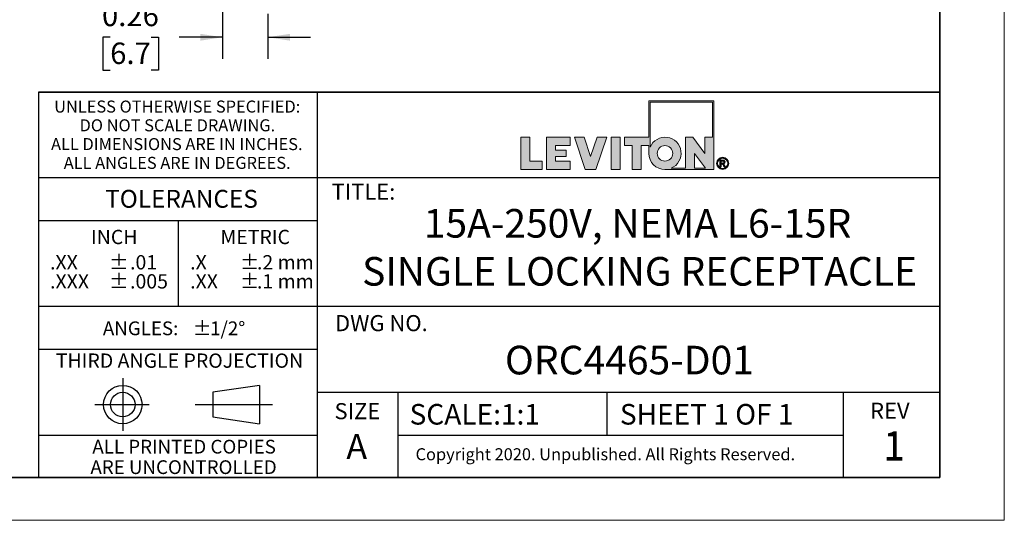
# Model space of a CAD drawing. Units: inches. Extents: x 0 to 11, y 0 to 8.5.
# Drawn here: x 5.3 to 11, y 0 to 2.9 of the extents above; entities that cross this region are included whole.
import ezdxf

# ---------------------------------------------------------------- set-up
doc = ezdxf.new("R2010")
doc.units = ezdxf.units.IN
doc.header["$MEASUREMENT"] = 0
doc.layers.add('FORMAT', color=7, linetype='Continuous')
doc.styles.add('SLDTEXTSTYLE0', font='TXT', dxfattribs={"width": 0.605})
doc.dimstyles.new('SLDDIMSTYLE1', dxfattribs={"dimtxt": 0.125, "dimasz": 0.13, "dimexe": 0, "dimexo": 0.0625, "dimgap": 0.03125, "dimtad": 0, "dimtih": 1, "dimtoh": 1, "dimrnd": 1e-09, "dimdsep": 46, "dimtxsty": 'SLDTEXTSTYLE0', "dimsah": 1, "dimcen": 0.09, "dimadec": 0, "dimazin": 2, "dimtfac": 1, "dimtmove": 0, "dimatfit": 0, "dimfxl": 0, "dimfrac": 2, "dimtolj": 1, "dimtzin": 12, "dimarcsym": 0})

# ---------------------------------------------------------------- blocks, each defined once
blk = doc.blocks.new('SW_NOTE_0_1')
at = {"layer": 'FORMAT', "color": 0, "char_height": 0.0833, "attachment_point": 1, "style": 'SLDTEXTSTYLE0'}
for insert in [(0, 0.1074), (0, -0.0037)]:
    blk.add_mtext('±', dxfattribs=dict(at, insert=insert))
blk = doc.blocks.new('SW_NOTE_0_2')
at = {"layer": 'FORMAT', "color": 0, "char_height": 0.08333, "attachment_point": 1, "style": 'SLDTEXTSTYLE0'}
for s, insert in [('.2 mm', (0, 0.1074)), ('.1 mm', (0, -0.0037))]:
    blk.add_mtext(s, dxfattribs=dict(at, insert=insert))
blk = doc.blocks.new('SW_NOTE_0_3')
at = {"layer": 'FORMAT', "color": 0, "char_height": 0.08333, "attachment_point": 1, "style": 'SLDTEXTSTYLE0'}
for s, insert in [('.X', (0, 0.1074)), ('.XX', (0, -0.0037))]:
    blk.add_mtext(s, dxfattribs=dict(at, insert=insert))
blk = doc.blocks.new('SW_NOTE_0_4')
at = {"layer": 'FORMAT', "color": 0, "char_height": 0.08, "attachment_point": 1, "style": 'SLDTEXTSTYLE0'}
for s, insert in [('ANGLES:', (0, 0.1031)), ('±', (0.5244, 0.1031))]:
    blk.add_mtext(s, dxfattribs=dict(at, insert=insert))
blk = doc.blocks.new('SW_NOTE_0_5')
at = {"layer": 'FORMAT', "color": 0, "char_height": 0.08333, "attachment_point": 1, "style": 'SLDTEXTSTYLE0'}
for s, insert in [('.01', (0, 0.1074)), ('.005', (0, -0.0037))]:
    blk.add_mtext(s, dxfattribs=dict(at, insert=insert))
blk = doc.blocks.new('SW_NOTE_0_6')
at = {"layer": 'FORMAT', "color": 0, "char_height": 0.0833, "attachment_point": 1, "style": 'SLDTEXTSTYLE0'}
for insert in [(0, 0.1074), (0, -0.0037)]:
    blk.add_mtext('±', dxfattribs=dict(at, insert=insert))
blk = doc.blocks.new('SW_NOTE_0_7')
at = {"layer": 'FORMAT', "color": 0, "char_height": 0.08333, "attachment_point": 1, "style": 'SLDTEXTSTYLE0'}
for s, insert in [('.XX', (0, 0.1074)), ('.XXX', (0, -0.0037))]:
    blk.add_mtext(s, dxfattribs=dict(at, insert=insert))
blk = doc.blocks.new('SW_NOTE_0_8')
at = {"layer": 'FORMAT', "color": 0, "char_height": 0.07, "attachment_point": 2, "style": 'SLDTEXTSTYLE0'}
for s, insert in [('UNLESS OTHERWISE SPECIFIED:', (0.7645, 0.0902)), ('DO NOT SCALE DRAWING.', (0.7653, -0.0191)), ('ALL DIMENSIONS ARE IN INCHES.', (0.7619, -0.1285)), ('ALL ANGLES ARE IN DEGREES.', (0.7643, -0.2379))]:
    blk.add_mtext(s, dxfattribs=dict(at, insert=insert))
blk = doc.blocks.new('SW_NOTE_0_9')
at = {"layer": 'FORMAT', "color": 0, "char_height": 0.08, "attachment_point": 2, "style": 'SLDTEXTSTYLE0'}
for s, insert in [('ALL PRINTED COPIES', (0.575, 0.1031)), ('ARE UNCONTROLLED', (0.572, -0.0162))]:
    blk.add_mtext(s, dxfattribs=dict(at, insert=insert))
blk = doc.blocks.new('_D_5')
at = {"layer": 'FORMAT', "color": 7}
for p, q in [((6.4465, 4.3107), (6.4465, 2.6893)), ((6.7095, 2.9498), (6.7095, 2.6893)), ((5.792, 2.8141), (5.749, 2.8141)), ((5.749, 2.8141), (5.749, 2.6222)), ((6.0307, 2.8141), (6.0737, 2.8141)), ((6.0737, 2.8141), (6.0737, 2.6222)), ((6.4465, 2.8143), (6.193, 2.8143)), ((6.7095, 2.8143), (6.9595, 2.8143)), ((5.749, 2.6222), (5.792, 2.6222)), ((6.0737, 2.6222), (6.0307, 2.6222))]:
    blk.add_line(p, q, dxfattribs=at)
for points in [[(6.4465, 2.8143), (6.3165, 2.8343), (6.3165, 2.7943)], [(6.7095, 2.8143), (6.8395, 2.7943), (6.8395, 2.8343)]]:
    blk.add_solid(points, dxfattribs=at)
at = {"layer": 'FORMAT', "color": 7, "char_height": 0.125, "attachment_point": 1, "style": 'SLDTEXTSTYLE0'}
for s, insert in [('0.26', (5.7443, 3.0039)), ('6.7', (5.792, 2.7834))]:
    blk.add_mtext(s, dxfattribs=dict(at, insert=insert))

msp = doc.modelspace()

# ---------------------------------------------------------------- hatches: boundary and pattern name
at = {"layer": 'FORMAT'}
h = msp.add_hatch(color=256, dxfattribs=at)
edge = h.paths.add_edge_path(flags=0)
edge.add_arc((9.0235, 2.1378), 0.0938, 180, 270)
edge.add_line((9.0235, 2.0441), (9.3084, 2.0441))
edge.add_line((9.3084, 2.0441), (9.3084, 2.4438))
edge.add_line((9.3084, 2.4438), (8.9297, 2.4438))
edge.add_line((8.9297, 2.4438), (8.9297, 2.2316))
edge.add_line((8.9297, 2.2316), (8.7872, 2.2316))
edge.add_line((8.7872, 2.2316), (8.7872, 2.1828))
edge.add_line((8.7872, 2.1828), (8.8322, 2.1828))
edge.add_line((8.8322, 2.1828), (8.8322, 2.0441))
edge.add_line((8.8322, 2.0441), (8.8847, 2.0441))
edge.add_line((8.8847, 2.0441), (8.8847, 2.1828))
edge.add_line((8.8847, 2.1828), (8.9297, 2.1828))
edge.add_line((8.9297, 2.1828), (8.9297, 2.1378))
h.paths.add_polyline_path([(9.1961, 2.1378), (9.2601, 2.0516), (9.1961, 2.0516)], flags=0)
edge = h.paths.add_edge_path(flags=0)
edge.add_arc((9.0235, 2.1378), 0.045, 0, 360)
edge = h.paths.add_edge_path(flags=0)
edge.add_line((9.1436, 2.0516), (9.0602, 2.0516))
edge.add_arc((9.0235, 2.1378), 0.0938, 293.07392, 516.92608)
edge.add_line((8.9372, 2.1746), (8.9372, 2.4363))
edge.add_line((8.9372, 2.4363), (9.3009, 2.4363))
edge.add_line((9.3009, 2.4363), (9.3009, 2.2316))
edge.add_line((9.3009, 2.2316), (9.2559, 2.2316))
edge.add_line((9.2559, 2.2316), (9.2559, 2.1378))
edge.add_line((9.2559, 2.1378), (9.186, 2.2316))
edge.add_line((9.186, 2.2316), (9.1436, 2.2316))
edge.add_line((9.1436, 2.2316), (9.1436, 2.0516))
for points in [[(8.1834, 2.2316), (8.1834, 2.0441), (8.3083, 2.0441), (8.3083, 2.0928), (8.2359, 2.0928), (8.2359, 2.2316)], [(8.4711, 2.0441), (8.4711, 2.0928), (8.3861, 2.0928), (8.3861, 2.1191), (8.4475, 2.1191), (8.4475, 2.1566), (8.3861, 2.1566), (8.3861, 2.1828), (8.4711, 2.1828), (8.4711, 2.2316), (8.3336, 2.2316), (8.3336, 2.0441)], [(8.684, 2.2316), (8.6279, 2.2316), (8.5902, 2.1191), (8.5526, 2.2316), (8.4965, 2.2316), (8.5592, 2.0441), (8.6212, 2.0441)], [(8.7093, 2.2316), (8.7093, 2.0441), (8.7618, 2.0441), (8.7618, 2.2316)]]:
    msp.add_hatch(color=256, dxfattribs=at).paths.add_polyline_path(points, flags=0)
h = msp.add_hatch(color=256, dxfattribs=at)
edge = h.paths.add_edge_path(flags=0)
edge.add_arc((9.3595, 2.0796), 0.0354, 0, 360)
edge = h.paths.add_edge_path(flags=0)
edge.add_arc((9.3595, 2.0796), 0.0296, 0, 360)
h = msp.add_hatch(color=256, dxfattribs=at)
edge = h.paths.add_edge_path(flags=0)
edge.add_arc((9.3571, 2.0188), 0.0792, 88.66973, 90.02822)
edge.add_line((9.357, 2.0981), (9.3439, 2.0981))
edge.add_line((9.3439, 2.0981), (9.3439, 2.0599))
edge.add_line((9.3439, 2.0599), (9.3501, 2.0599))
edge.add_line((9.3501, 2.0599), (9.3501, 2.0761))
edge.add_line((9.3501, 2.0761), (9.3537, 2.0761))
edge.add_arc((9.3537, 2.0621), 0.014, 85.0526, 90.00074, ccw=False)
edge.add_arc((9.354, 2.0656), 0.0104, 78.88297, 85.07278, ccw=False)
edge.add_arc((9.3545, 2.0682), 0.0078, 71.37597, 78.9008, ccw=False)
edge.add_arc((9.3551, 2.0699), 0.006, 62.39123, 71.37987, ccw=False)
edge.add_arc((9.3556, 2.0709), 0.00487, 52.01473, 62.36578, ccw=False)
edge.add_arc((9.3545, 2.0692), 0.00694, 46.92697, 53.7689, ccw=False)
edge.add_arc((9.3515, 2.0659), 0.0114, 42.10688, 47.00498, ccw=False)
edge.add_arc((9.3467, 2.0615), 0.0179, 38.53426, 42.1553, ccw=False)
edge.add_arc((9.3397, 2.056), 0.0268, 35.80691, 38.56439, ccw=False)
edge.add_arc((9.3301, 2.049), 0.0386, 33.67197, 35.82614, ccw=False)
edge.add_arc((9.3174, 2.0406), 0.0539, 31.96519, 33.68463, ccw=False)
edge.add_arc((9.3011, 2.0304), 0.0731, 30.60082, 31.97378, ccw=False)
edge.add_arc((9.2807, 2.0183), 0.0969, 29.42938, 30.60082, ccw=False)
edge.add_line((9.3651, 2.0659), (9.3685, 2.0599))
edge.add_line((9.3685, 2.0599), (9.3758, 2.0599))
edge.add_line((9.3758, 2.0599), (9.376, 2.0599))
edge.add_line((9.376, 2.0599), (9.3715, 2.067))
edge.add_arc((9.2906, 2.0166), 0.0954, 31.93805, 33.1812)
edge.add_arc((9.3073, 2.0275), 0.0754, 33.18573, 34.4046)
edge.add_arc((9.3211, 2.037), 0.0586, 34.3996, 35.84269)
edge.add_arc((9.3324, 2.0452), 0.0447, 35.83583, 37.56591)
edge.add_arc((9.3414, 2.0521), 0.0334, 37.55628, 39.66049)
edge.add_arc((9.3484, 2.0579), 0.0243, 39.64669, 42.24863)
edge.add_arc((9.3536, 2.0627), 0.0172, 42.22847, 45.50709)
edge.add_arc((9.3605, 2.0696), 0.00736, 45.64611, 52.41416)
edge.add_arc((9.3595, 2.0683), 0.0091, 52.40811, 58.24347)
edge.add_arc((9.3583, 2.0664), 0.0114, 58.23351, 63.23214)
edge.add_arc((9.357, 2.0638), 0.0142, 63.22141, 67.5018)
edge.add_arc((9.3612, 2.0927), 0.0158, 274.38106, 280.188)
edge.add_arc((9.3616, 2.0905), 0.0136, 280.19195, 286.63208)
edge.add_arc((9.3621, 2.089), 0.012, 286.64302, 293.63848)
edge.add_arc((9.3624, 2.0881), 0.0111, 293.65675, 301.0517)
edge.add_arc((9.3626, 2.0878), 0.0107, 301.07518, 308.6447)
edge.add_arc((9.3625, 2.088), 0.0109, 308.66905, 316.15448)
edge.add_arc((9.3618, 2.0887), 0.012, 316.047, 322.77005)
edge.add_arc((9.3628, 2.0879), 0.0106, 322.78434, 330.05384)
edge.add_arc((9.3634, 2.0876), 0.00992, 330.0759, 337.69602)
edge.add_arc((9.3636, 2.0875), 0.00976, 337.72245, 345.43031)
edge.add_arc((9.3632, 2.0876), 0.0101, 345.45564, 352.97015)
edge.add_arc((9.3623, 2.0877), 0.0111, 352.98945, 360.06891)
edge.add_arc((9.3638, 2.0877), 0.0096, 359.97024, 366.98539)
edge.add_arc((9.364, 2.0877), 0.00939, 7.00651, 14.12151)
edge.add_arc((9.3637, 2.0877), 0.00965, 14.14238, 21.12894)
edge.add_arc((9.363, 2.0874), 0.0104, 21.14589, 27.79879)
edge.add_arc((9.3619, 2.0868), 0.0116, 27.80975, 33.97832)
edge.add_arc((9.3629, 2.0874), 0.0105, 34.46594, 41.33065)
edge.add_arc((9.3636, 2.0879), 0.00962, 41.34898, 48.62908)
edge.add_arc((9.3638, 2.0882), 0.0093, 48.65288, 56.12013)
edge.add_arc((9.3637, 2.088), 0.00948, 56.14493, 63.53466)
edge.add_arc((9.3634, 2.0874), 0.0102, 63.55551, 70.61875)
edge.add_arc((9.3631, 2.0866), 0.011, 70.79173, 75.87957)
edge.add_arc((9.3618, 2.0814), 0.0164, 75.84127, 79.73467)
edge.add_arc((9.3605, 2.0743), 0.0236, 79.70856, 82.74871)
edge.add_arc((9.3593, 2.0648), 0.0332, 82.7309, 85.15028)
edge.add_arc((9.3583, 2.0527), 0.0453, 85.13797, 87.09622)
edge.add_arc((9.3575, 2.0375), 0.0605, 87.08754, 88.66973)
edge = h.paths.add_edge_path(flags=0)
edge.add_arc((9.3571, 2.0335), 0.0594, 89.23175, 90.01204, ccw=False)
edge.add_arc((9.3572, 2.0441), 0.0488, 88.35912, 89.23175, ccw=False)
edge.add_arc((9.3575, 2.0531), 0.0398, 87.3455, 88.36142, ccw=False)
edge.add_arc((9.3578, 2.0608), 0.032, 86.17145, 87.34845, ccw=False)
edge.add_arc((9.3583, 2.0673), 0.0255, 84.8011, 86.17528, ccw=False)
edge.add_arc((9.3588, 2.0728), 0.02, 83.18768, 84.80613, ccw=False)
edge.add_arc((9.3593, 2.0773), 0.0155, 81.2694, 83.19438, ccw=False)
edge.add_arc((9.3599, 2.081), 0.0118, 78.96351, 81.27843, ccw=False)
edge.add_arc((9.3605, 2.0839), 0.0088, 76.15791, 78.97581, ccw=False)
edge.add_arc((9.361, 2.0862), 0.00644, 72.69946, 76.17475, ccw=False)
edge.add_arc((9.3616, 2.0879), 0.00462, 68.379, 72.72235, ccw=False)
edge.add_arc((9.3609, 2.0861), 0.00653, 63.50809, 68.63449, ccw=False)
edge.add_arc((9.3611, 2.0866), 0.00601, 58.11184, 63.50322, ccw=False)
edge.add_arc((9.3613, 2.0869), 0.00565, 52.51021, 58.10504, ccw=False)
edge.add_arc((9.3614, 2.0871), 0.00543, 46.77803, 52.50708, ccw=False)
edge.add_arc((9.3615, 2.0871), 0.00537, 41.02298, 46.77413, ccw=False)
edge.add_arc((9.3614, 2.0871), 0.00543, 35.32488, 41.01406, ccw=False)
edge.add_arc((9.3613, 2.0871), 0.00557, 30.03708, 34.82744, ccw=False)
edge.add_arc((9.3615, 2.0872), 0.00529, 25.06523, 30.03169, ccw=False)
edge.add_arc((9.3617, 2.0872), 0.00516, 19.99298, 25.04488, ccw=False)
edge.add_arc((9.3617, 2.0873), 0.00509, 14.85205, 19.97199, ccw=False)
edge.add_arc((9.3617, 2.0873), 0.00516, 9.76092, 14.84489, ccw=False)
edge.add_arc((9.3615, 2.0872), 0.00535, 4.77962, 9.75438, ccw=False)
edge.add_arc((9.3612, 2.0872), 0.00566, -0.02742, 4.77421, ccw=False)
edge.add_arc((9.3601, 2.0872), 0.00667, -4.89926, 0.05076, ccw=False)
edge.add_arc((9.3609, 2.0871), 0.00596, 349.76419, 355.0972, ccw=False)
edge.add_arc((9.3614, 2.087), 0.00544, 344.09512, 349.75768, ccw=False)
edge.add_arc((9.3617, 2.0869), 0.0051, 338.17866, 344.08571, ccw=False)
edge.add_arc((9.3619, 2.0869), 0.00492, 332.12301, 338.17215, ccw=False)
edge.add_arc((9.3619, 2.0869), 0.00492, 326.07346, 332.11566, ccw=False)
edge.add_arc((9.3617, 2.087), 0.00507, 320.14015, 326.06724, ccw=False)
edge.add_arc((9.3615, 2.0872), 0.0054, 314.45942, 320.13604, ccw=False)
edge.add_arc((9.3611, 2.0875), 0.00589, 309.10222, 314.45273, ccw=False)
edge.add_arc((9.3625, 2.0859), 0.0038, 308.58108, 309.21045, ccw=False)
edge.add_arc((9.3624, 2.0859), 0.00386, 307.95867, 308.58107, ccw=False)
edge.add_arc((9.3624, 2.086), 0.00393, 307.34326, 307.95867, ccw=False)
edge.add_arc((9.3623, 2.0861), 0.00399, 306.73485, 307.34326, ccw=False)
edge.add_arc((9.3623, 2.0861), 0.00406, 306.13346, 306.73485, ccw=False)
edge.add_arc((9.3622, 2.0862), 0.00414, 305.53909, 306.13346, ccw=False)
edge.add_arc((9.3622, 2.0862), 0.00421, 304.95174, 305.53909, ccw=False)
edge.add_arc((9.3622, 2.0863), 0.00429, 304.3714, 304.95174, ccw=False)
edge.add_arc((9.3621, 2.0864), 0.00437, 303.79805, 304.3714, ccw=False)
edge.add_arc((9.3621, 2.0864), 0.00445, 303.23168, 303.79805, ccw=False)
edge.add_arc((9.362, 2.0865), 0.00453, 302.67227, 303.23169, ccw=False)
edge.add_arc((9.362, 2.0866), 0.00462, 302.11978, 302.67227, ccw=False)
edge.add_arc((9.3619, 2.0866), 0.00471, 301.57418, 302.11978, ccw=False)
edge.add_arc((9.3619, 2.0867), 0.0048, 301.03543, 301.57418, ccw=False)
edge.add_arc((9.3618, 2.0868), 0.00489, 300.50351, 301.03544, ccw=False)
edge.add_arc((9.3618, 2.0869), 0.00498, 299.97835, 300.50351, ccw=False)
edge.add_arc((9.3617, 2.087), 0.00508, 299.45992, 299.97836, ccw=False)
edge.add_arc((9.3617, 2.0871), 0.00518, 298.94816, 299.45992, ccw=False)
edge.add_arc((9.3616, 2.0871), 0.00528, 298.44302, 298.94817, ccw=False)
edge.add_arc((9.3616, 2.0872), 0.00539, 297.94445, 298.44303, ccw=False)
edge.add_arc((9.3615, 2.0873), 0.0055, 297.45238, 297.94445, ccw=False)
edge.add_arc((9.3615, 2.0874), 0.00561, 296.96676, 297.45239, ccw=False)
edge.add_arc((9.3614, 2.0875), 0.00572, 296.48753, 296.96677, ccw=False)
edge.add_arc((9.3614, 2.0876), 0.00584, 296.01461, 296.48753, ccw=False)
edge.add_arc((9.3613, 2.0877), 0.00595, 295.54795, 296.01462, ccw=False)
edge.add_arc((9.3613, 2.0878), 0.00607, 295.08747, 295.54795, ccw=False)
edge.add_arc((9.3612, 2.088), 0.0062, 294.63312, 295.08748, ccw=False)
edge.add_arc((9.3612, 2.0881), 0.00632, 294.18481, 294.63312, ccw=False)
edge.add_arc((9.3611, 2.0882), 0.00645, 293.74247, 294.18481, ccw=False)
edge.add_arc((9.3611, 2.0883), 0.00659, 293.30605, 293.74248, ccw=False)
edge.add_arc((9.361, 2.0884), 0.00672, 292.87546, 293.30606, ccw=False)
edge.add_arc((9.361, 2.0886), 0.00686, 292.45063, 292.87546, ccw=False)
edge.add_arc((9.3609, 2.0887), 0.007, 292.03148, 292.45063, ccw=False)
edge.add_arc((9.3609, 2.0888), 0.00714, 291.61795, 292.03149, ccw=False)
edge.add_arc((9.3608, 2.089), 0.00729, 291.20996, 291.61796, ccw=False)
edge.add_arc((9.3607, 2.0891), 0.00744, 290.80744, 291.20997, ccw=False)
edge.add_arc((9.3607, 2.0892), 0.00759, 290.41031, 290.80745, ccw=False)
edge.add_arc((9.3606, 2.0894), 0.00775, 290.01849, 290.41031, ccw=False)
edge.add_arc((9.3606, 2.0895), 0.00791, 289.63192, 290.0185, ccw=False)
edge.add_arc((9.3605, 2.0897), 0.00807, 289.25052, 289.63193, ccw=False)
edge.add_arc((9.3605, 2.0899), 0.00824, 288.87421, 289.25052, ccw=False)
edge.add_arc((9.3604, 2.09), 0.0084, 288.50293, 288.87422, ccw=False)
edge.add_arc((9.3604, 2.0902), 0.00858, 288.13659, 288.50293, ccw=False)
edge.add_arc((9.3603, 2.0903), 0.00875, 287.77513, 288.1366, ccw=False)
edge.add_arc((9.3603, 2.0905), 0.00893, 287.41847, 287.77514, ccw=False)
edge.add_arc((9.3602, 2.0907), 0.00911, 287.06655, 287.41848, ccw=False)
edge.add_arc((9.3602, 2.0909), 0.0093, 286.71929, 287.06656, ccw=False)
edge.add_arc((9.3601, 2.091), 0.00948, 286.37662, 286.7193, ccw=False)
edge.add_arc((9.36, 2.0912), 0.00968, 286.03847, 286.37663, ccw=False)
edge.add_arc((9.36, 2.0914), 0.00987, 285.70477, 286.03848, ccw=False)
edge.add_arc((9.3599, 2.0916), 0.0101, 285.37546, 285.70478, ccw=False)
edge.add_arc((9.3599, 2.0918), 0.0103, 285.05046, 285.37547, ccw=False)
edge.add_arc((9.3598, 2.092), 0.0105, 284.72971, 285.05047, ccw=False)
edge.add_arc((9.3598, 2.0922), 0.0107, 284.41315, 284.72972, ccw=False)
edge.add_arc((9.3597, 2.0924), 0.0109, 284.1007, 284.41315, ccw=False)
edge.add_arc((9.3594, 2.0937), 0.0123, 280.86264, 284.04337, ccw=False)
edge.add_arc((9.3589, 2.0965), 0.0151, 278.10033, 280.8695, ccw=False)
edge.add_arc((9.3584, 2.0999), 0.0185, 275.68135, 278.10607, ccw=False)
edge.add_arc((9.358, 2.1038), 0.0224, 273.55014, 275.68609, ccw=False)
edge.add_arc((9.3577, 2.1083), 0.0269, 271.66101, 273.55403, ccw=False)
edge.add_arc((9.3576, 2.1134), 0.0321, 269.9765, 271.6642, ccw=False)
edge.add_line((9.3575, 2.0814), (9.3501, 2.0814))
edge.add_line((9.3501, 2.0814), (9.3501, 2.0929))
edge.add_line((9.3501, 2.0929), (9.3571, 2.0929))

# ---------------------------------------------------------------- linework, layer by layer
at = {"color": 7, "linetype": 'Continuous', "lineweight": 35}
for q in [(10.625, 8.25), (0.375, 0.25)]:
    msp.add_line((10.625, 0.25), q, dxfattribs=at)
at = {"layer": 'FORMAT', "color": 7, "lineweight": 18}
for p, q in [((11, 0), (11, 8.5)), ((0, 0), (11, 0))]:
    msp.add_line(p, q, dxfattribs=at)
at = {"layer": 'FORMAT', "color": 7, "lineweight": 25}
for p, q in [((5.375, 2.4949), (5.375, 0.2449)), ((7, 0.2449), (7, 2.4949)), ((10.625, 1.9949), (5.375, 1.9949)), ((6.1875, 1.7449), (6.1875, 1.2449)), ((10.625, 1.2449), (5.375, 1.2449)), ((7, 0.9949), (5.375, 0.9949)), ((5.8654, 0.8287), (5.8654, 0.5204)), ((6.6611, 0.7862), (6.3908, 0.7461)), ((6.3908, 0.7461), (6.3908, 0.6024)), ((6.6611, 0.7862), (6.6611, 0.5623)), ((10.625, 0.7449), (7, 0.7449)), ((7.4688, 0.25), (7.4688, 0.7449)), ((8.6875, 0.4949), (8.6875, 0.7449)), ((10.0625, 0.25), (10.0625, 0.7449)), ((5.7034, 0.6743), (6.0201, 0.6743)), ((6.2865, 0.6743), (6.7383, 0.6743)), ((6.3908, 0.6024), (6.6611, 0.5623)), ((7, 0.4949), (5.375, 0.4949)), ((10.0625, 0.4949), (7.4688, 0.4949))]:
    msp.add_line(p, q, dxfattribs=at)
at = {"layer": 'FORMAT', "color": 7, "lineweight": 35}
msp.add_line((10.625, 2.4949), (5.375, 2.4949), dxfattribs=at)
at = {"layer": 'FORMAT', "color": 7, "linetype": 'Continuous', "lineweight": 18}
for p, q in [((8.9297, 2.4438), (8.9297, 2.2316)), ((9.3084, 2.4438), (8.9297, 2.4438)), ((8.9372, 2.4363), (8.9372, 2.1746)), ((9.3009, 2.4363), (8.9372, 2.4363)), ((9.3009, 2.2316), (9.3009, 2.4363)), ((9.3084, 2.0441), (9.3084, 2.4438)), ((8.2359, 2.2316), (8.1834, 2.2316)), ((8.1834, 2.2316), (8.1834, 2.0441)), ((8.2359, 2.0928), (8.2359, 2.2316)), ((8.3336, 2.0441), (8.3336, 2.2316)), ((8.3336, 2.2316), (8.4711, 2.2316)), ((8.4711, 2.1828), (8.3861, 2.1828)), ((8.3861, 2.1828), (8.3861, 2.1566)), ((8.4711, 2.2316), (8.4711, 2.1828)), ((8.4965, 2.2316), (8.5592, 2.0441)), ((8.5526, 2.2316), (8.4965, 2.2316)), ((8.5902, 2.1191), (8.5526, 2.2316)), ((8.6279, 2.2316), (8.5902, 2.1191)), ((8.6212, 2.0441), (8.684, 2.2316)), ((8.684, 2.2316), (8.6279, 2.2316)), ((8.7093, 2.2316), (8.7093, 2.0441)), ((8.7618, 2.2316), (8.7093, 2.2316)), ((8.7618, 2.0441), (8.7618, 2.2316)), ((8.7872, 2.1828), (8.7872, 2.2316)), ((8.7872, 2.2316), (8.9297, 2.2316)), ((8.8322, 2.1828), (8.7872, 2.1828)), ((8.8322, 2.0441), (8.8322, 2.1828)), ((8.8847, 2.1828), (8.8847, 2.0441)), ((8.9297, 2.1828), (8.8847, 2.1828)), ((8.9297, 2.1828), (8.9297, 2.1378)), ((9.1436, 2.2316), (9.186, 2.2316)), ((9.1436, 2.0516), (9.1436, 2.2316)), ((9.186, 2.2316), (9.2559, 2.1378)), ((9.2559, 2.2316), (9.3009, 2.2316)), ((9.2559, 2.1378), (9.2559, 2.2316)), ((8.3861, 2.1566), (8.4475, 2.1566)), ((8.4475, 2.1566), (8.4475, 2.1191)), ((9.1961, 2.1378), (9.1961, 2.0516)), ((9.2601, 2.0516), (9.1961, 2.1378)), ((8.3083, 2.0928), (8.2359, 2.0928)), ((8.3083, 2.0441), (8.3083, 2.0928)), ((8.4475, 2.1191), (8.3861, 2.1191)), ((8.3861, 2.1191), (8.3861, 2.0928)), ((8.3861, 2.0928), (8.4711, 2.0928)), ((8.4711, 2.0928), (8.4711, 2.0441)), ((9.3439, 2.0981), (9.357, 2.0981)), ((9.3439, 2.0599), (9.3439, 2.0981)), ((9.3501, 2.0929), (9.3501, 2.0814)), ((9.3571, 2.0929), (9.3501, 2.0929)), ((9.3501, 2.0814), (9.3575, 2.0814)), ((9.3537, 2.0761), (9.3501, 2.0761)), ((9.3501, 2.0599), (9.3501, 2.0761)), ((9.3685, 2.0599), (9.3651, 2.0659)), ((9.3715, 2.067), (9.376, 2.0599)), ((8.1834, 2.0441), (8.3083, 2.0441)), ((8.4711, 2.0441), (8.3336, 2.0441)), ((8.5592, 2.0441), (8.6212, 2.0441)), ((8.7093, 2.0441), (8.7618, 2.0441)), ((8.8847, 2.0441), (8.8322, 2.0441)), ((9.0235, 2.0441), (9.3084, 2.0441)), ((9.1436, 2.0516), (9.0602, 2.0516)), ((9.1961, 2.0516), (9.2601, 2.0516)), ((9.3439, 2.0599), (9.3501, 2.0599)), ((9.3758, 2.0599), (9.3685, 2.0599)), ((9.3758, 2.0599), (9.376, 2.0599))]:
    msp.add_line(p, q, dxfattribs=at)
at = {"layer": 'FORMAT', "lineweight": 25}
msp.add_line((7, 1.7449), (5.375, 1.7449), dxfattribs=at)
at = {"layer": 'FORMAT', "color": 7, "linetype": 'Continuous', "lineweight": 18}
for centre, radius in [((9.0235, 2.1378), 0.045), ((9.3595, 2.0796), 0.0296)]:
    msp.add_circle(centre, radius, dxfattribs=at)
at = {"layer": 'FORMAT', "color": 7, "lineweight": 18}
msp.add_circle((9.3595, 2.0796), 0.0354, dxfattribs=at)
at = {"layer": 'FORMAT', "color": 7, "lineweight": 25}
for radius in [0.112, 0.0718]:
    msp.add_circle((5.8654, 0.6743), radius, dxfattribs=at)
at = {"layer": 'FORMAT', "color": 7, "linetype": 'Continuous', "lineweight": 18}
for centre, radius, start, end in [((9.0235, 2.1378), 0.0938, 293.07392, 156.92608), ((9.0235, 2.1378), 0.0938, 180, 270), ((9.3537, 2.0621), 0.014, 85.0526, 90.00074), ((9.354, 2.0656), 0.0104, 78.88297, 85.07278), ((9.3545, 2.0682), 0.0078, 71.37597, 78.9008), ((9.3571, 2.0188), 0.0792, 88.66973, 90.02822), ((9.3551, 2.0699), 0.006, 62.39123, 71.37987), ((9.3571, 2.0335), 0.0594, 89.23175, 90.01204), ((9.3576, 2.1134), 0.0321, 269.9765, 271.6642), ((9.3572, 2.0441), 0.0488, 88.35912, 89.23175), ((9.3556, 2.0709), 0.00487, 52.01473, 62.36578), ((9.3577, 2.1083), 0.0269, 271.66101, 273.55403), ((9.3575, 2.0531), 0.0398, 87.3455, 88.36142), ((9.3545, 2.0692), 0.00694, 46.92697, 53.7689), ((9.3575, 2.0375), 0.0605, 87.08754, 88.66973), ((9.3578, 2.0608), 0.032, 86.17145, 87.34845), ((9.3515, 2.0659), 0.0114, 42.10688, 47.00498), ((9.358, 2.1038), 0.0224, 273.55014, 275.68609), ((9.3467, 2.0615), 0.0179, 38.53426, 42.1553), ((9.3583, 2.0673), 0.0255, 84.8011, 86.17528), ((9.3584, 2.0999), 0.0185, 275.68135, 278.10607), ((9.3583, 2.0527), 0.0453, 85.13797, 87.09622), ((9.3588, 2.0728), 0.02, 83.18768, 84.80613), ((9.3397, 2.056), 0.0268, 35.80691, 38.56439), ((9.3589, 2.0965), 0.0151, 278.10033, 280.8695), ((9.3593, 2.0773), 0.0155, 81.2694, 83.19438), ((9.3301, 2.049), 0.0386, 33.67197, 35.82614), ((9.3599, 2.081), 0.0118, 78.96351, 81.27843), ((9.3594, 2.0937), 0.0123, 280.86264, 284.04337), ((9.3593, 2.0648), 0.0332, 82.7309, 85.15028), ((9.3605, 2.0839), 0.0088, 76.15791, 78.97581), ((9.3174, 2.0406), 0.0539, 31.96519, 33.68463), ((9.3598, 2.0922), 0.0107, 284.41315, 284.72972), ((9.3597, 2.0924), 0.0109, 284.1007, 284.41315), ((9.3612, 2.0927), 0.0158, 274.38106, 280.188), ((9.357, 2.0638), 0.0142, 63.22141, 67.5018), ((9.3598, 2.092), 0.0105, 284.72971, 285.05047), ((9.3599, 2.0918), 0.0103, 285.05046, 285.37547), ((9.361, 2.0862), 0.00644, 72.69946, 76.17475), ((9.3599, 2.0916), 0.0101, 285.37546, 285.70478), ((9.36, 2.0914), 0.00987, 285.70477, 286.03848), ((9.36, 2.0912), 0.00968, 286.03847, 286.37663), ((9.3601, 2.091), 0.00948, 286.37662, 286.7193), ((9.3602, 2.0909), 0.0093, 286.71929, 287.06656), ((9.3616, 2.0879), 0.00462, 68.379, 72.72235), ((9.3602, 2.0907), 0.00911, 287.06655, 287.41848), ((9.3603, 2.0905), 0.00893, 287.41847, 287.77514), ((9.3603, 2.0903), 0.00875, 287.77513, 288.1366), ((9.3604, 2.0902), 0.00858, 288.13659, 288.50293), ((9.3604, 2.09), 0.0084, 288.50293, 288.87422), ((9.3605, 2.0899), 0.00824, 288.87421, 289.25052), ((9.3605, 2.0897), 0.00807, 289.25052, 289.63193), ((9.3606, 2.0895), 0.00791, 289.63192, 290.0185), ((9.3011, 2.0304), 0.0731, 30.60082, 31.97378), ((9.3609, 2.0861), 0.00653, 63.50809, 68.63449), ((9.3606, 2.0894), 0.00775, 290.01849, 290.41031), ((9.3607, 2.0892), 0.00759, 290.41031, 290.80745), ((9.3607, 2.0891), 0.00744, 290.80744, 291.20997), ((9.3608, 2.089), 0.00729, 291.20996, 291.61796), ((9.3583, 2.0664), 0.0114, 58.23351, 63.23214), ((9.3605, 2.0743), 0.0236, 79.70856, 82.74871), ((9.3609, 2.0888), 0.00714, 291.61795, 292.03149), ((9.3609, 2.0887), 0.007, 292.03148, 292.45063), ((9.361, 2.0884), 0.00672, 292.87546, 293.30606), ((9.361, 2.0886), 0.00686, 292.45063, 292.87546), ((9.3611, 2.0883), 0.00659, 293.30605, 293.74248), ((9.3611, 2.0882), 0.00645, 293.74247, 294.18481), ((9.3611, 2.0866), 0.00601, 58.11184, 63.50322), ((9.3612, 2.0881), 0.00632, 294.18481, 294.63312), ((9.3612, 2.088), 0.0062, 294.63312, 295.08748), ((9.3613, 2.0878), 0.00607, 295.08747, 295.54795), ((9.3613, 2.0877), 0.00595, 295.54795, 296.01462), ((9.3614, 2.0876), 0.00584, 296.01461, 296.48753), ((9.3615, 2.0874), 0.00561, 296.96676, 297.45239), ((9.3614, 2.0875), 0.00572, 296.48753, 296.96677), ((9.3616, 2.0905), 0.0136, 280.19195, 286.63208), ((9.3615, 2.0873), 0.0055, 297.45238, 297.94445), ((9.3616, 2.0872), 0.00539, 297.94445, 298.44303), ((9.2807, 2.0183), 0.0969, 29.42938, 30.60082), ((9.3617, 2.087), 0.00508, 299.45992, 299.97836), ((9.3616, 2.0871), 0.00528, 298.44302, 298.94817), ((9.3617, 2.0871), 0.00518, 298.94816, 299.45992), ((9.3613, 2.0869), 0.00565, 52.51021, 58.10504), ((9.3618, 2.0869), 0.00498, 299.97835, 300.50351), ((9.3618, 2.0868), 0.00489, 300.50351, 301.03544), ((9.3595, 2.0683), 0.0091, 52.40811, 58.24347), ((9.3619, 2.0866), 0.00471, 301.57418, 302.11978), ((9.362, 2.0866), 0.00462, 302.11978, 302.67227), ((9.3619, 2.0867), 0.0048, 301.03543, 301.57418), ((9.3621, 2.0864), 0.00437, 303.79805, 304.3714), ((9.362, 2.0865), 0.00453, 302.67227, 303.23169), ((9.3621, 2.0864), 0.00445, 303.23168, 303.79805), ((9.3622, 2.0863), 0.00429, 304.3714, 304.95174), ((9.3622, 2.0862), 0.00421, 304.95174, 305.53909), ((9.3618, 2.0814), 0.0164, 75.84127, 79.73467), ((9.3614, 2.0871), 0.00543, 46.77803, 52.50708), ((9.3623, 2.0861), 0.00406, 306.13346, 306.73485), ((9.3623, 2.0861), 0.00399, 306.73485, 307.34326), ((9.3622, 2.0862), 0.00414, 305.53909, 306.13346), ((9.3625, 2.0859), 0.0038, 308.58108, 309.21045), ((9.3624, 2.086), 0.00393, 307.34326, 307.95867), ((9.3624, 2.0859), 0.00386, 307.95867, 308.58107), ((9.3611, 2.0875), 0.00589, 309.10222, 314.45273), ((9.3605, 2.0696), 0.00736, 45.64611, 52.41416), ((9.3615, 2.0871), 0.00537, 41.02298, 46.77413), ((9.3615, 2.0872), 0.0054, 314.45942, 320.13604), ((9.3614, 2.0871), 0.00543, 35.32488, 41.01406), ((9.3621, 2.089), 0.012, 286.64302, 293.63848), ((9.3617, 2.087), 0.00507, 320.14015, 326.06724), ((9.3536, 2.0627), 0.0172, 42.22847, 45.50709), ((9.3631, 2.0866), 0.011, 70.79173, 75.87957), ((9.3613, 2.0871), 0.00557, 30.03708, 34.82744), ((9.3619, 2.0869), 0.00492, 326.07346, 332.11566), ((9.3615, 2.0872), 0.00529, 25.06523, 30.03169), ((9.3619, 2.0869), 0.00492, 332.12301, 338.17215), ((9.3617, 2.0872), 0.00516, 19.99298, 25.04488), ((9.3617, 2.0869), 0.0051, 338.17866, 344.08571), ((9.3484, 2.0579), 0.0243, 39.64669, 42.24863), ((9.3617, 2.0873), 0.00509, 14.85205, 19.97199), ((9.3617, 2.0873), 0.00516, 9.76092, 14.84489), ((9.3614, 2.087), 0.00544, 344.09512, 349.75768), ((9.3615, 2.0872), 0.00535, 4.77962, 9.75438), ((9.3609, 2.0871), 0.00596, 349.76419, 355.0972), ((9.3634, 2.0874), 0.0102, 63.55551, 70.61875), ((9.3612, 2.0872), 0.00566, 359.97258, 4.77421), ((9.3601, 2.0872), 0.00667, 355.10074, 0.05076), ((9.3624, 2.0881), 0.0111, 293.65675, 301.0517), ((9.3414, 2.0521), 0.0334, 37.55628, 39.66049), ((9.3324, 2.0452), 0.0447, 35.83583, 37.56591), ((9.3637, 2.088), 0.00948, 56.14493, 63.53466), ((9.3626, 2.0878), 0.0107, 301.07518, 308.6447), ((9.3211, 2.037), 0.0586, 34.3996, 35.84269), ((9.3638, 2.0882), 0.0093, 48.65288, 56.12013), ((9.3625, 2.088), 0.0109, 308.66905, 316.15448), ((9.3073, 2.0275), 0.0754, 33.18573, 34.4046), ((9.3636, 2.0879), 0.00962, 41.34898, 48.62908), ((9.3618, 2.0887), 0.012, 316.047, 322.77005), ((9.2906, 2.0166), 0.0954, 31.93805, 33.1812), ((9.3629, 2.0874), 0.0105, 34.46594, 41.33065), ((9.3628, 2.0879), 0.0106, 322.78434, 330.05384), ((9.3619, 2.0868), 0.0116, 27.80975, 33.97832), ((9.3634, 2.0876), 0.00992, 330.0759, 337.69602), ((9.363, 2.0874), 0.0104, 21.14589, 27.79879), ((9.3636, 2.0875), 0.00976, 337.72245, 345.43031), ((9.3637, 2.0877), 0.00965, 14.14238, 21.12894), ((9.3632, 2.0876), 0.0101, 345.45564, 352.97015), ((9.364, 2.0877), 0.00939, 7.00651, 14.12151), ((9.3638, 2.0877), 0.0096, 359.97024, 6.98539), ((9.3623, 2.0877), 0.0111, 352.98945, 0.06891)]:
    msp.add_arc(centre, radius, start, end, dxfattribs=at)

# ---------------------------------------------------------------- block references
at = {"layer": 'FORMAT', "color": 7}
for name, p in [('SW_NOTE_0_8', (5.4181, 2.3553)), ('SW_NOTE_0_6', (5.7857, 1.4376)), ('SW_NOTE_0_1', (6.5473, 1.4376)), ('SW_NOTE_0_7', (5.4419, 1.4376)), ('SW_NOTE_0_5', (5.9078, 1.4376)), ('SW_NOTE_0_3', (6.2581, 1.4376)), ('SW_NOTE_0_2', (6.647, 1.4376)), ('SW_NOTE_0_4', (5.7495, 1.0554)), ('SW_NOTE_0_9', (5.6476, 0.3659))]:
    msp.add_blockref(name, p, dxfattribs=at)

# ---------------------------------------------------------------- texts
at = {"layer": 'FORMAT', "color": 7, "style": 'SLDTEXTSTYLE0'}
for s, insert, char_height, attachment_point in [('TITLE:', (7.0817, 1.9616), 0.09375, 1), ('TOLERANCES', (6.2074, 1.9251), 0.10417, 2), ('15A-250V, NEMA L6-15R', (8.8637, 1.8136), 0.166667, 2), ('SINGLE LOCKING RECEPTACLE', (8.8756, 1.5338), 0.166667, 2), ('1/2°', (6.3743, 1.1585), 0.08, 1), ('DWG NO.', (7.1017, 1.1956), 0.09375, 1), ('ORC4465-D01', (8.8165, 1.0168), 0.166667, 2), ('THIRD ANGLE PROJECTION', (6.1957, 0.9719), 0.083333, 2), ('SIZE', (7.0988, 0.6828), 0.09375, 1), ('SCALE:1:1', (7.5358, 0.6777), 0.12, 1), ('SHEET 1 OF 1', (8.7607, 0.6777), 0.12, 1), ('REV', (10.2183, 0.6853), 0.09375, 1), ('1', (10.3574, 0.5185), 0.1667, 2), ('A', (7.1675, 0.5029), 0.1458, 1), ('1', (10.3574, 0.5134), 0.1667, 2), ('Copyright 2020. Unpublished. All Rights Reserved.', (8.6762, 0.4199), 0.07, 2)]:
    msp.add_mtext(s, dxfattribs=dict(at, insert=insert, char_height=char_height, attachment_point=attachment_point))
at = {"layer": 'FORMAT', "char_height": 0.08333, "attachment_point": 1, "style": 'SLDTEXTSTYLE0'}
for s, insert in [('INCH', (5.6804, 1.6923)), ('METRIC', (6.4341, 1.6923))]:
    msp.add_mtext(s, dxfattribs=dict(at, insert=insert))

# ---------------------------------------------------------------- dimensions: what is measured, and where the dimension line sits
at = {"layer": 'FORMAT', "color": 7}
dim = msp.add_linear_dim(base=(6.7095, 2.8143), p1=(6.4465, 4.3607), p2=(6.7095, 2.9998), dimstyle='SLDDIMSTYLE1', dxfattribs=at)
dim.commit()
dim.dimension.update_dxf_attribs({"geometry": '_D_5', "text_midpoint": (5.9114, 2.8143), "dimtype": 160})

doc.saveas('drawing.dxf')
